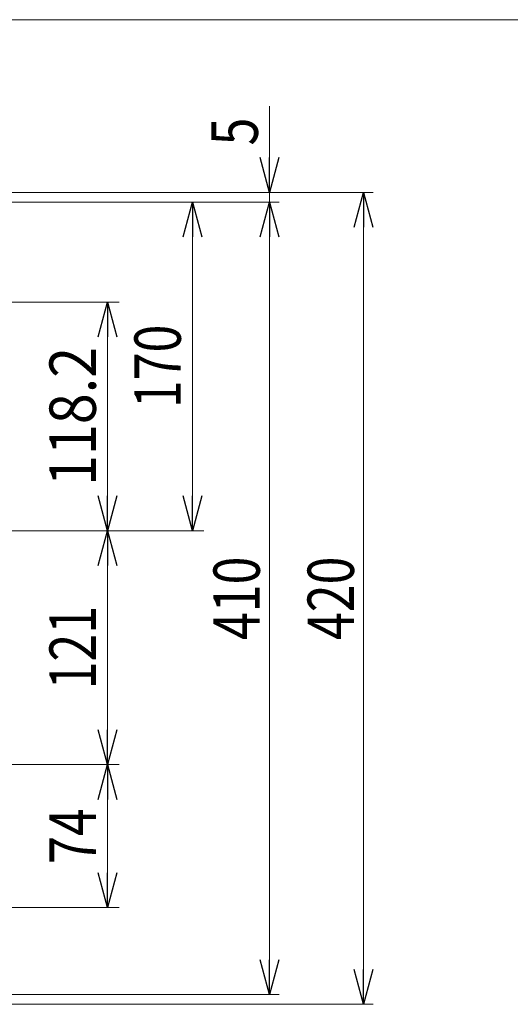
# Model space of a CAD drawing. Units: millimetres. Extents: x -1182 to 1182, y -811 to 811.
# Drawn here: x -212 to 42, y 301 to 811 of the extents above; entities that cross this region are included whole.
import ezdxf
from ezdxf.enums import TextEntityAlignment as Align

# ---------------------------------------------------------------- set-up
doc = ezdxf.new("R2010")
doc.units = ezdxf.units.MM
doc.header["$LTSCALE"] = 1.5
doc.layers.add('ZUWAKU', color=7, linetype='Continuous')
doc.styles.add('dcStyle0', font='ＭＳ Ｐゴシック', dxfattribs={"width": 0.924})
doc.dimstyles.new('dc_Rotated', dxfattribs={"dimtxt": 24, "dimasz": 18.001356, "dimexe": 6, "dimexo": 6, "dimgap": 6, "dimtad": 3, "dimdsep": 46, "dimtxsty": 'dcStyle0', "dimblk1": 'OPEN30', "dimblk2": 'OPEN30', "dimsah": 1, "dimcen": 0.09, "dimclrd": 2, "dimclre": 2, "dimclrt": 4, "dimadec": 0, "dimazin": 2, "dimtfac": 1, "dimtdec": 4, "dimtmove": 0, "dimatfit": 3, "dimfxl": 1, "dimarcsym": 0})

# ---------------------------------------------------------------- blocks, each defined once
blk = doc.blocks.new('_OPEN30')
at = {"color": 0, "linetype": 'ByBlock', "lineweight": -2}
for p, q in [((-1, 0.267949), (0, 0)), ((0, 0), (-1, -0.267949)), ((0, 0), (-1, 0))]:
    blk.add_line(p, q, dxfattribs=at)
blk = doc.blocks.new('*D16')
at = {"color": 2, "linetype": 'Continuous', "lineweight": 13}
for p, q in [((-291.51, 425.43), (-160.86, 425.43)), ((-166.86, 351.43), (-166.86, 425.43)), ((-293.71, 351.43), (-160.86, 351.43))]:
    blk.add_line(p, q, dxfattribs=at)
at = {"color": 2, "xscale": 18.00138320357655, "yscale": 18.00097896302553}
for p, rotation in [((-166.86, 425.43), 90), ((-166.86, 351.43), 270)]:
    blk.add_blockref('_OPEN30', p, dxfattribs=dict(at, rotation=rotation))
at = {"color": 2, "style": 'dcStyle0', "width": 0.825309}
blk.add_text('74', height=24, rotation=90, dxfattribs=at).set_placement((-172.86, 374.03), (-172.86, 402.83), align=Align.FIT)
blk = doc.blocks.new('*D17')
at = {"color": 2, "linetype": 'Continuous', "lineweight": 13}
for p, q in [((-166.86, 425.43), (-166.86, 546.43)), ((-291.51, 425.43), (-160.86, 425.43))]:
    blk.add_line(p, q, dxfattribs=at)
at = {"color": 2, "xscale": 18.00138320357655, "yscale": 18.00097896302553}
for p, rotation in [((-166.86, 546.43), 90), ((-166.86, 425.43), 270)]:
    blk.add_blockref('_OPEN30', p, dxfattribs=dict(at, rotation=rotation))
at = {"color": 2, "style": 'dcStyle0', "width": 0.825309}
blk.add_text('121', height=24, rotation=90, dxfattribs=at).set_placement((-172.86, 464.33), (-172.86, 507.53), align=Align.FIT)
blk = doc.blocks.new('*D18')
at = {"color": 2, "linetype": 'Continuous', "lineweight": 13}
for p, q in [((-296.71, 664.63), (-160.86, 664.63)), ((-166.86, 546.43), (-166.86, 664.63))]:
    blk.add_line(p, q, dxfattribs=at)
at = {"color": 2, "xscale": 18.00138320357655, "yscale": 18.00097896302553}
for p, rotation in [((-166.86, 664.63), 90), ((-166.86, 546.43), 270)]:
    blk.add_blockref('_OPEN30', p, dxfattribs=dict(at, rotation=rotation))
at = {"color": 2, "style": 'dcStyle0', "width": 0.936622}
blk.add_text('118.2', height=24, rotation=90, dxfattribs=at).set_placement((-172.86, 569.53), (-172.86, 641.53), align=Align.FIT)
blk = doc.blocks.new('*D21')
at = {"color": 2, "linetype": 'Continuous', "lineweight": 13}
for p, q in [((-291.51, 716.43), (-116.91, 716.43)), ((-122.91, 546.43), (-122.91, 716.43)), ((-273.83, 546.43), (-116.91, 546.43))]:
    blk.add_line(p, q, dxfattribs=at)
at = {"color": 2, "xscale": 18.00138320357655, "yscale": 18.00097896302553}
for p, rotation in [((-122.91, 716.43), 90), ((-122.91, 546.43), 270)]:
    blk.add_blockref('_OPEN30', p, dxfattribs=dict(at, rotation=rotation))
at = {"color": 2, "style": 'dcStyle0', "width": 0.825309}
blk.add_text('170', height=24, rotation=90, dxfattribs=at).set_placement((-128.91, 609.83), (-128.91, 653.03), align=Align.FIT)
blk = doc.blocks.new('DA_IMAGEDIMGROUP_2')
at = {"color": 2, "linetype": 'Continuous', "lineweight": 13}
for p, q in [((-83.02, 766.11), (-83.02, 721.43)), ((-83.02, 716.43), (-83.02, 721.43)), ((-83.02, 686.43), (-83.02, 716.43))]:
    blk.add_line(p, q, dxfattribs=at)
at = {"color": 2, "xscale": 18.00138320357655, "yscale": 18.00097896302553}
for p, rotation in [((-83.02, 721.43), 270), ((-83.02, 716.43), 90)]:
    blk.add_blockref('_OPEN30', p, dxfattribs=dict(at, rotation=rotation))
at = {"color": 2, "style": 'dcStyle0', "width": 0.825309}
blk.add_text('5', height=24, rotation=90, dxfattribs=at).set_placement((-89.02, 745.71), (-89.02, 760.11), align=Align.FIT)
blk = doc.blocks.new('DC_GROUP_W_REJ_S_010_1_2')
at = {"layer": 'ZUWAKU', "color": 7, "linetype": 'Continuous', "lineweight": 13}
blk.add_line((1182, 810.77), (-1182, 810.77), dxfattribs=at)

msp = doc.modelspace()

# ---------------------------------------------------------------- linework, layer by layer
at = {"color": 2, "linetype": 'Continuous', "lineweight": 13}
for p, q in [((-282.511, 721.432), (-29.293, 721.432)), ((-34.293, 301.432), (-34.293, 721.432)), ((-285.011, 716.432), (-78.019, 716.432)), ((-83.019, 306.432), (-83.019, 716.432)), ((-282.511, 306.432), (-78.019, 306.432)), ((-282.511, 301.432), (-29.293, 301.432))]:
    msp.add_line(p, q, dxfattribs=at)

# ---------------------------------------------------------------- block references
at = {"linetype": 'Continuous'}
msp.add_blockref('DA_IMAGEDIMGROUP_2', (0, 0), dxfattribs=at)
at = {"color": 2, "xscale": 18.00138320357655, "yscale": 18.00097896302553}
for p, rotation in [((-34.293, 721.432), 90), ((-83.019, 716.432), 90), ((-83.019, 306.432), 270), ((-34.293, 301.432), 270)]:
    msp.add_blockref('_OPEN30', p, dxfattribs=dict(at, rotation=rotation))
at = {"layer": 'ZUWAKU', "linetype": 'Continuous'}
msp.add_blockref('DC_GROUP_W_REJ_S_010_1_2', (0, 0), dxfattribs=at)

# ---------------------------------------------------------------- texts
at = {"color": 2, "style": 'dcStyle0', "width": 0.825309}
for s, p, p2 in [('410', (-88.019, 489.832), (-88.019, 533.032)), ('420', (-39.293, 489.832), (-39.293, 533.032))]:
    msp.add_text(s, height=24, rotation=90, dxfattribs=at).set_placement(p, p2, align=Align.FIT)

# ---------------------------------------------------------------- dimensions: what is measured, and where the dimension line sits
at = {"linetype": 'Continuous', "lineweight": 13}
for base, p1, p2, override, picture, middle in [((-122.907, 716.432), (-279.833, 546.432), (-297.511, 716.432), {"dimtxt": 24, "dimasz": 18.001356, "dimexe": 6, "dimexo": 6, "dimgap": 6, "dimtad": 3, "dimtih": 0, "dimtoh": 0, "dimdec": 2, "dimzin": 8, "dimtxsty": 'dcStyle0', "dimblk1": 'OPEN30', "dimblk2": 'OPEN30', "dimsah": 1, "dimclrd": 2, "dimclre": 2, "dimclrt": 2, "dimazin": 2, "dimtofl": 1, "dimtolj": 0, "dimtzin": 8, "dimarcsym": 1}, '*D21', (-122.907, 631.432)), ((-166.863, 664.632), (-166.863, 546.432), (-302.711, 664.632), {"dimtxt": 24, "dimasz": 18.001356, "dimexe": 6, "dimexo": 6, "dimgap": 6, "dimtad": 3, "dimtih": 0, "dimtoh": 0, "dimdec": 2, "dimzin": 8, "dimtxsty": 'dcStyle0', "dimblk1": 'OPEN30', "dimblk2": 'OPEN30', "dimsah": 1, "dimse1": 1, "dimclrd": 2, "dimclre": 2, "dimclrt": 2, "dimazin": 2, "dimtofl": 1, "dimtolj": 0, "dimtzin": 8, "dimarcsym": 1}, '*D18', (-166.863, 605.532)), ((-166.863, 546.432), (-297.511, 425.432), (-166.863, 546.432), {"dimtxt": 24, "dimasz": 18.001356, "dimexe": 6, "dimexo": 6, "dimgap": 6, "dimtad": 3, "dimtih": 0, "dimtoh": 0, "dimdec": 2, "dimzin": 8, "dimtxsty": 'dcStyle0', "dimblk1": 'OPEN30', "dimblk2": 'OPEN30', "dimsah": 1, "dimse2": 1, "dimclrd": 2, "dimclre": 2, "dimclrt": 2, "dimazin": 2, "dimtofl": 1, "dimtolj": 0, "dimtzin": 8, "dimarcsym": 1}, '*D17', (-166.863, 485.932)), ((-166.863, 425.432), (-299.711, 351.432), (-297.511, 425.432), {"dimtxt": 24, "dimasz": 18.001356, "dimexe": 6, "dimexo": 6, "dimgap": 6, "dimtad": 3, "dimtih": 0, "dimtoh": 0, "dimdec": 2, "dimzin": 8, "dimtxsty": 'dcStyle0', "dimblk1": 'OPEN30', "dimblk2": 'OPEN30', "dimsah": 1, "dimclrd": 2, "dimclre": 2, "dimclrt": 2, "dimazin": 2, "dimtofl": 1, "dimtolj": 0, "dimtzin": 8, "dimarcsym": 1}, '*D16', (-166.863, 388.432))]:
    dim = msp.add_linear_dim(base=base, p1=p1, p2=p2, angle=90, dimstyle='dc_Rotated', override=override, dxfattribs=at)
    dim.commit()
    dim.dimension.update_dxf_attribs({"geometry": picture, "text_midpoint": middle, "dimtype": 160})

doc.saveas('drawing.dxf')
